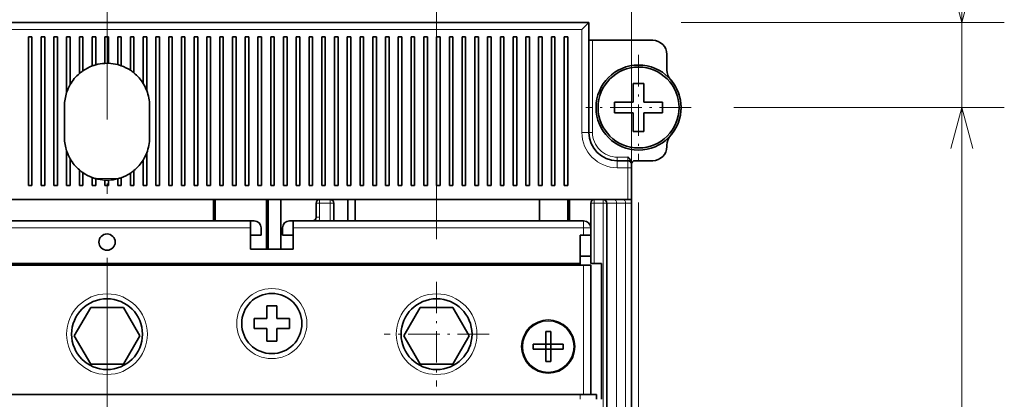
# Model space of a CAD drawing. Extents: x 0 to 420, y 0 to 297.
# Drawn here: x 71 to 117, y 237 to 255 of the extents above; entities that cross this region are included whole.
import ezdxf
from ezdxf.enums import TextEntityAlignment as Align

# ---------------------------------------------------------------- set-up
doc = ezdxf.new("R2010")
doc.units = 0
doc.linetypes.add('DASHDOT', pattern=[18.5, 12, -3, 0.5, -3])
doc.layers.get('0').update_dxf_attribs({"lineweight": 13})
doc.styles.get("Standard").update_dxf_attribs({"font": 'isocp.shx'})
doc.dimstyles.get("Standard").update_dxf_attribs({"dimtxt": 2.5, "dimasz": 2.5, "dimexe": 1.25, "dimexo": 0.625, "dimtad": 1, "dimcen": 2.5, "dimadec": 0, "dimazin": 0, "dimtfac": 1, "dimtmove": 0, "dimatfit": 0, "dimfxl": 1, "dimarcsym": 0})

# ---------------------------------------------------------------- blocks, each defined once
blk = doc.blocks.new('*D17')
at = {"color": 7, "lineweight": 13, "ltscale": 0.498583}
blk.add_line((114.939516, 245.507327), (114.939516, 265.450635), dxfattribs=at)
at = {"color": 7, "lineweight": 13, "ltscale": 0.38006}
blk.add_line((101.737122, 254.507327), (116.939516, 254.507327), dxfattribs=at)
at = {"color": 7, "lineweight": 13, "ltscale": 0.318191}
blk.add_line((104.211865, 250.507327), (116.939516, 250.507327), dxfattribs=at)
at = {"color": 7, "lineweight": 13}
for points in [[(114.421878, 256.439178), (114.939516, 254.507327), (115.457153, 256.439178)], [(115.457153, 248.575475), (114.939516, 250.507327), (114.421878, 248.575475)]]:
    blk.add_lwpolyline(points, dxfattribs=at)
blk.add_text('12', height=2.5, rotation=90.000003, dxfattribs=at).set_placement((112.939516, 260.613459), (112.939516, 265.450635), align=Align.FIT)
blk = doc.blocks.new('*D18')
at = {"color": 7, "lineweight": 13, "ltscale": 0.318191}
blk.add_line((104.211865, 250.507327), (116.939516, 250.507327), dxfattribs=at)
at = {"color": 7, "lineweight": 13}
for p, q in [((114.939516, 167.173993), (114.939516, 250.507327)), ((54.337123, 167.173993), (116.939516, 167.173993))]:
    blk.add_line(p, q, dxfattribs=at)
for points in [[(115.457153, 248.575475), (114.939516, 250.507327), (114.421878, 248.575475)], [(114.421878, 169.105848), (114.939516, 167.173993), (115.457153, 169.105848)]]:
    blk.add_lwpolyline(points, dxfattribs=at)
blk.add_text('250', height=2.5, rotation=90.000003, dxfattribs=at).set_placement((112.939516, 205.087776), (112.939516, 212.593541), align=Align.FIT)
blk = doc.blocks.new('*D20')
at = {"color": 7, "lineweight": 13}
for p, q in [((99.737122, 246.032584), (99.737122, 105.805066)), ((49.737122, 162.573997), (49.737122, 105.805066)), ((49.737122, 107.805066), (99.737122, 107.805066))]:
    blk.add_line(p, q, dxfattribs=at)
for points in [[(51.668971, 108.322706), (49.737122, 107.805066), (51.668971, 107.287427)], [(97.80527, 107.287427), (99.737122, 107.805066), (97.80527, 108.322706)]]:
    blk.add_lwpolyline(points, dxfattribs=at)
blk.add_text('150', height=2.5, dxfattribs=at).set_placement((70.98424, 109.805066), (78.490003, 109.805066), align=Align.FIT)
blk = doc.blocks.new('*D22')
at = {"color": 7, "lineweight": 13}
for p, q in [((50.070455, 249.34066), (50.070455, 282.437648)), ((99.403788, 248.007327), (99.403788, 282.437648)), ((50.070455, 280.437648), (99.403788, 280.437648))]:
    blk.add_line(p, q, dxfattribs=at)
for points in [[(52.002304, 280.955287), (50.070455, 280.437648), (52.002304, 279.920011)], [(97.471937, 279.920011), (99.403788, 280.437648), (97.471937, 280.955287)]]:
    blk.add_lwpolyline(points, dxfattribs=at)
blk.add_text('148', height=2.5, dxfattribs=at).set_placement((70.98424, 282.437648), (78.490003, 282.437648), align=Align.FIT)
blk = doc.blocks.new('*D24')
at = {"color": 7, "lineweight": 13, "ltscale": 0.423222}
blk.add_line((74.737122, 257.888252), (74.737122, 274.817115), dxfattribs=at)
at = {"color": 7, "lineweight": 13, "ltscale": 0.317879}
blk.add_line((99.403788, 262.101964), (99.403788, 274.817115), dxfattribs=at)
at = {"color": 7, "lineweight": 13}
blk.add_line((74.737122, 272.817115), (99.403788, 272.817115), dxfattribs=at)
at = {"color": 7, "lineweight": 13, "ltscale": 0.158887}
blk.add_line((99.403788, 249.673993), (99.403788, 256.029462), dxfattribs=at)
at = {"color": 7, "lineweight": 13}
for points in [[(76.668973, 273.334752), (74.737122, 272.817115), (76.668973, 272.299475)], [(97.471937, 272.299475), (99.403788, 272.817115), (97.471937, 273.334752)]]:
    blk.add_lwpolyline(points, dxfattribs=at)
blk.add_text('74', height=2.5, dxfattribs=at).set_placement((84.651867, 274.817113), (89.489043, 274.817113), align=Align.FIT)
blk = doc.blocks.new('*D26')
at = {"color": 7, "lineweight": 13}
for p, q in [((99.737122, 246.032584), (99.737122, 113.938255)), ((74.737122, 173.940086), (74.737122, 143.848646)), ((74.737122, 115.938255), (99.737122, 115.938255))]:
    blk.add_line(p, q, dxfattribs=at)
at = {"color": 7, "lineweight": 13, "ltscale": 0.11779}
blk.add_line((74.737122, 134.675418), (74.737122, 129.963819), dxfattribs=at)
at = {"color": 7, "lineweight": 13, "ltscale": 0.191905}
blk.add_line((74.737122, 121.614443), (74.737122, 113.938255), dxfattribs=at)
at = {"color": 7, "lineweight": 13}
for points in [[(76.668973, 116.455894), (74.737122, 115.938255), (76.668973, 115.420616)], [(97.80527, 115.420616), (99.737122, 115.938255), (97.80527, 116.455894)]]:
    blk.add_lwpolyline(points, dxfattribs=at)
blk.add_text('75', height=2.5, dxfattribs=at).set_placement((84.818534, 117.938255), (89.65571, 117.938255), align=Align.FIT)
blk = doc.blocks.new('*D27')
at = {"color": 7, "lineweight": 13, "ltscale": 0.197673}
blk.add_line((74.737122, 257.888252), (74.737122, 265.795172), dxfattribs=at)
at = {"color": 7, "lineweight": 13}
blk.add_line((90.237122, 244.31066), (90.237122, 265.795172), dxfattribs=at)
at = {"color": 7, "lineweight": 13, "ltscale": 0.3875}
blk.add_line((74.737122, 263.795172), (90.237122, 263.795172), dxfattribs=at)
at = {"color": 7, "lineweight": 13}
for points in [[(76.668973, 264.31281), (74.737122, 263.795172), (76.668973, 263.277534)], [(88.30527, 263.277534), (90.237122, 263.795172), (88.30527, 264.31281)]]:
    blk.add_lwpolyline(points, dxfattribs=at)
blk.add_text('46.5', height=2.5, dxfattribs=at).set_placement((77.399946, 265.795172), (87.574298, 265.795172), align=Align.FIT)
blk = doc.blocks.new('*D28')
at = {"color": 7, "lineweight": 13}
blk.add_line((59.237122, 244.31066), (59.237122, 265.795172), dxfattribs=at)
at = {"color": 7, "lineweight": 13, "ltscale": 0.197673}
blk.add_line((74.737122, 257.888252), (74.737122, 265.795172), dxfattribs=at)
at = {"color": 7, "lineweight": 13, "ltscale": 0.3875}
blk.add_line((59.237122, 263.795172), (74.737122, 263.795172), dxfattribs=at)
at = {"color": 7, "lineweight": 13}
for points in [[(61.168973, 264.31281), (59.237122, 263.795172), (61.168973, 263.277534)], [(72.80527, 263.277534), (74.737122, 263.795172), (72.80527, 264.31281)]]:
    blk.add_lwpolyline(points, dxfattribs=at)
blk.add_text('46.5', height=2.5, dxfattribs=at).set_placement((61.899946, 265.795172), (72.074298, 265.795172), align=Align.FIT)
blk = doc.blocks.new('BLOCK18')
at = {"color": 7, "linetype": 'DASHDOT', "lineweight": 13, "ltscale": 0.371211}
for p, q in [((0, -4.575771), (0, -19.424229)), ((7.424229, -12), (-7.424229, -12))]:
    blk.add_line(p, q, dxfattribs=at)
blk = doc.blocks.new('BLOCK20')
at = {"color": 7, "linetype": 'DASHDOT', "lineweight": 13, "ltscale": 0.3705}
for p, q in [((-28.5, -36.59), (-28.5, -51.41)), ((-21.09, -44), (-35.91, -44))]:
    blk.add_line(p, q, dxfattribs=at)

msp = doc.modelspace()

# ---------------------------------------------------------------- linework, layer by layer
at = {"color": 7, "linetype": 'DASHDOT', "lineweight": 13}
msp.add_line((74.7371, 175.9401), (74.7371, 255.8883), dxfattribs=at)
at = {"color": 7, "lineweight": 35}
for p, q in [((51.5705, 254.5073), (97.4038, 254.5073)), ((99.2371, 246.174), (50.0705, 246.174)), ((96.9871, 243.174), (52.4871, 243.174)), ((97.1538, 243.0907), (52.3205, 243.0907)), ((52.4871, 237.0073), (96.9871, 237.0073))]:
    msp.add_line(p, q, dxfattribs=at)
at = {"color": 7, "lineweight": 35, "ltscale": 0.011785}
msp.add_line((97.0705, 254.174), (97.4038, 254.5073), dxfattribs=at)
at = {"color": 7, "lineweight": 35, "ltscale": 0.129167}
msp.add_line((97.4038, 254.5073), (97.4038, 249.3407), dxfattribs=at)
at = {"color": 7, "lineweight": 13}
msp.add_line((51.9038, 254.174), (97.0705, 254.174), dxfattribs=at)
at = {"color": 7, "lineweight": 35, "ltscale": 0.175}
for p, q in [((71.0371, 246.8407), (71.0371, 253.8407)), ((71.2038, 253.8407), (71.2038, 246.8407)), ((71.6371, 246.8407), (71.6371, 253.8407)), ((71.8038, 253.8407), (71.8038, 246.8407)), ((72.2371, 246.8407), (72.2371, 253.8407)), ((72.4038, 253.8407), (72.4038, 246.8407)), ((77.0371, 246.8407), (77.0371, 253.8407)), ((77.2038, 253.8407), (77.2038, 246.8407)), ((77.6371, 246.8407), (77.6371, 253.8407)), ((77.8038, 253.8407), (77.8038, 246.8407)), ((78.2371, 246.8407), (78.2371, 253.8407)), ((78.4038, 253.8407), (78.4038, 246.8407)), ((78.8371, 246.8407), (78.8371, 253.8407)), ((79.0038, 253.8407), (79.0038, 246.8407)), ((79.4371, 246.8407), (79.4371, 253.8407)), ((79.6038, 253.8407), (79.6038, 246.8407)), ((80.0371, 246.8407), (80.0371, 253.8407)), ((80.2038, 253.8407), (80.2038, 246.8407)), ((80.6371, 246.8407), (80.6371, 253.8407)), ((80.8038, 253.8407), (80.8038, 246.8407)), ((81.2371, 246.8407), (81.2371, 253.8407)), ((81.4038, 253.8407), (81.4038, 246.8407)), ((81.8371, 246.8407), (81.8371, 253.8407)), ((82.0038, 253.8407), (82.0038, 246.8407)), ((82.4371, 246.8407), (82.4371, 253.8407)), ((82.6038, 253.8407), (82.6038, 246.8407)), ((83.0371, 246.8407), (83.0371, 253.8407)), ((83.2038, 253.8407), (83.2038, 246.8407)), ((83.6371, 246.8407), (83.6371, 253.8407)), ((83.8038, 253.8407), (83.8038, 246.8407)), ((84.2371, 246.8407), (84.2371, 253.8407)), ((84.4038, 253.8407), (84.4038, 246.8407)), ((84.8371, 246.8407), (84.8371, 253.8407)), ((85.0038, 253.8407), (85.0038, 246.8407)), ((85.4371, 246.8407), (85.4371, 253.8407)), ((85.6038, 253.8407), (85.6038, 246.8407)), ((86.0371, 246.8407), (86.0371, 253.8407)), ((86.2038, 253.8407), (86.2038, 246.8407)), ((86.6371, 246.8407), (86.6371, 253.8407)), ((86.8038, 253.8407), (86.8038, 246.8407)), ((87.2371, 246.8407), (87.2371, 253.8407)), ((87.4038, 253.8407), (87.4038, 246.8407)), ((87.8371, 246.8407), (87.8371, 253.8407)), ((88.0038, 253.8407), (88.0038, 246.8407)), ((88.4371, 246.8407), (88.4371, 253.8407)), ((88.6038, 253.8407), (88.6038, 246.8407)), ((89.0371, 246.8407), (89.0371, 253.8407)), ((89.2038, 253.8407), (89.2038, 246.8407)), ((89.6371, 246.8407), (89.6371, 253.8407)), ((89.8038, 253.8407), (89.8038, 246.8407)), ((90.2371, 246.8407), (90.2371, 253.8407)), ((90.4038, 253.8407), (90.4038, 246.8407)), ((90.8371, 246.8407), (90.8371, 253.8407)), ((91.0038, 253.8407), (91.0038, 246.8407)), ((91.4371, 246.8407), (91.4371, 253.8407)), ((91.6038, 253.8407), (91.6038, 246.8407)), ((92.0371, 246.8407), (92.0371, 253.8407)), ((92.2038, 253.8407), (92.2038, 246.8407)), ((92.6371, 246.8407), (92.6371, 253.8407)), ((92.8038, 253.8407), (92.8038, 246.8407)), ((93.2371, 246.8407), (93.2371, 253.8407)), ((93.4038, 253.8407), (93.4038, 246.8407)), ((93.8371, 246.8407), (93.8371, 253.8407)), ((94.0038, 253.8407), (94.0038, 246.8407)), ((94.4371, 246.8407), (94.4371, 253.8407)), ((94.6038, 253.8407), (94.6038, 246.8407)), ((95.0371, 246.8407), (95.0371, 253.8407)), ((95.2038, 253.8407), (95.2038, 246.8407)), ((95.6371, 246.8407), (95.6371, 253.8407)), ((95.8038, 253.8407), (95.8038, 246.8407)), ((96.2371, 246.8407), (96.2371, 253.8407)), ((96.4038, 253.8407), (96.4038, 246.8407))]:
    msp.add_line(p, q, dxfattribs=at)
at = {"color": 7, "lineweight": 35, "ltscale": 0.004167}
for p, q in [((71.0371, 253.8407), (71.2038, 253.8407)), ((71.6371, 253.8407), (71.8038, 253.8407)), ((72.2371, 253.8407), (72.4038, 253.8407)), ((72.8371, 253.8407), (73.0038, 253.8407)), ((73.4371, 253.8407), (73.6038, 253.8407)), ((74.0371, 253.8407), (74.2038, 253.8407)), ((74.6371, 253.8407), (74.8038, 253.8407)), ((75.2371, 253.8407), (75.4038, 253.8407)), ((75.8371, 253.8407), (76.0038, 253.8407)), ((76.4371, 253.8407), (76.6038, 253.8407)), ((77.0371, 253.8407), (77.2038, 253.8407)), ((77.6371, 253.8407), (77.8038, 253.8407)), ((78.2371, 253.8407), (78.4038, 253.8407)), ((78.8371, 253.8407), (79.0038, 253.8407)), ((79.4371, 253.8407), (79.6038, 253.8407)), ((80.0371, 253.8407), (80.2038, 253.8407)), ((80.6371, 253.8407), (80.8038, 253.8407)), ((81.2371, 253.8407), (81.4038, 253.8407)), ((81.8371, 253.8407), (82.0038, 253.8407)), ((82.4371, 253.8407), (82.6038, 253.8407)), ((83.0371, 253.8407), (83.2038, 253.8407)), ((83.6371, 253.8407), (83.8038, 253.8407)), ((84.2371, 253.8407), (84.4038, 253.8407)), ((84.8371, 253.8407), (85.0038, 253.8407)), ((85.4371, 253.8407), (85.6038, 253.8407)), ((86.0371, 253.8407), (86.2038, 253.8407)), ((86.6371, 253.8407), (86.8038, 253.8407)), ((87.2371, 253.8407), (87.4038, 253.8407)), ((87.8371, 253.8407), (88.0038, 253.8407)), ((88.4371, 253.8407), (88.6038, 253.8407)), ((89.0371, 253.8407), (89.2038, 253.8407)), ((89.6371, 253.8407), (89.8038, 253.8407)), ((90.2371, 253.8407), (90.4038, 253.8407)), ((90.8371, 253.8407), (91.0038, 253.8407)), ((91.4371, 253.8407), (91.6038, 253.8407)), ((92.0371, 253.8407), (92.2038, 253.8407)), ((92.6371, 253.8407), (92.8038, 253.8407)), ((93.2371, 253.8407), (93.4038, 253.8407)), ((93.8371, 253.8407), (94.0038, 253.8407)), ((94.4371, 253.8407), (94.6038, 253.8407)), ((95.0371, 253.8407), (95.2038, 253.8407)), ((95.6371, 253.8407), (95.8038, 253.8407)), ((96.2371, 253.8407), (96.4038, 253.8407)), ((97.4038, 253.674), (97.5705, 253.674)), ((99.4038, 247.674), (99.4038, 247.8407)), ((71.2038, 246.8407), (71.0371, 246.8407)), ((71.8038, 246.8407), (71.6371, 246.8407)), ((72.4038, 246.8407), (72.2371, 246.8407)), ((73.0038, 246.8407), (72.8371, 246.8407)), ((73.6038, 246.8407), (73.4371, 246.8407)), ((74.2038, 246.8407), (74.0371, 246.8407)), ((74.8038, 246.8407), (74.6371, 246.8407)), ((75.4038, 246.8407), (75.2371, 246.8407)), ((76.0038, 246.8407), (75.8371, 246.8407)), ((76.6038, 246.8407), (76.4371, 246.8407)), ((77.2038, 246.8407), (77.0371, 246.8407)), ((77.8038, 246.8407), (77.6371, 246.8407)), ((78.4038, 246.8407), (78.2371, 246.8407)), ((79.0038, 246.8407), (78.8371, 246.8407)), ((79.6038, 246.8407), (79.4371, 246.8407)), ((80.2038, 246.8407), (80.0371, 246.8407)), ((80.8038, 246.8407), (80.6371, 246.8407)), ((81.4038, 246.8407), (81.2371, 246.8407)), ((82.0038, 246.8407), (81.8371, 246.8407)), ((82.6038, 246.8407), (82.4371, 246.8407)), ((83.2038, 246.8407), (83.0371, 246.8407)), ((83.8038, 246.8407), (83.6371, 246.8407)), ((84.4038, 246.8407), (84.2371, 246.8407)), ((85.0038, 246.8407), (84.8371, 246.8407)), ((85.6038, 246.8407), (85.4371, 246.8407)), ((86.2038, 246.8407), (86.0371, 246.8407)), ((86.8038, 246.8407), (86.6371, 246.8407)), ((87.4038, 246.8407), (87.2371, 246.8407)), ((88.0038, 246.8407), (87.8371, 246.8407)), ((88.6038, 246.8407), (88.4371, 246.8407)), ((89.2038, 246.8407), (89.0371, 246.8407)), ((89.8038, 246.8407), (89.6371, 246.8407)), ((90.4038, 246.8407), (90.2371, 246.8407)), ((91.0038, 246.8407), (90.8371, 246.8407)), ((91.6038, 246.8407), (91.4371, 246.8407)), ((92.2038, 246.8407), (92.0371, 246.8407)), ((92.8038, 246.8407), (92.6371, 246.8407)), ((93.4038, 246.8407), (93.2371, 246.8407)), ((94.0038, 246.8407), (93.8371, 246.8407)), ((94.6038, 246.8407), (94.4371, 246.8407)), ((95.2038, 246.8407), (95.0371, 246.8407)), ((95.8038, 246.8407), (95.6371, 246.8407)), ((96.4038, 246.8407), (96.2371, 246.8407)), ((99.4038, 246.174), (99.2371, 246.174)), ((99.4038, 246.174), (99.4038, 246.0073)), ((81.6538, 245.174), (81.4871, 245.174)), ((83.4871, 245.174), (83.3205, 245.174)), ((97.1538, 244.5073), (96.9871, 244.5073))]:
    msp.add_line(p, q, dxfattribs=at)
at = {"color": 7, "lineweight": 35, "ltscale": 0.065638}
msp.add_line((72.8371, 251.2152), (72.8371, 253.8407), dxfattribs=at)
at = {"color": 7, "lineweight": 35, "ltscale": 0.056306}
msp.add_line((73.0038, 253.8407), (73.0038, 251.5884), dxfattribs=at)
at = {"color": 7, "lineweight": 35, "ltscale": 0.043253}
msp.add_line((73.4371, 252.1105), (73.4371, 253.8407), dxfattribs=at)
at = {"color": 7, "lineweight": 35, "ltscale": 0.040053}
msp.add_line((73.6038, 253.8407), (73.6038, 252.2386), dxfattribs=at)
at = {"color": 7, "lineweight": 35, "ltscale": 0.034413}
msp.add_line((74.0371, 252.4642), (74.0371, 253.8407), dxfattribs=at)
at = {"color": 7, "lineweight": 35, "ltscale": 0.033061}
msp.add_line((74.2038, 253.8407), (74.2038, 252.5182), dxfattribs=at)
at = {"color": 7, "lineweight": 35, "ltscale": 0.031313}
msp.add_line((74.6371, 252.5882), (74.6371, 253.8407), dxfattribs=at)
at = {"color": 7, "lineweight": 35, "ltscale": 0.031278}
msp.add_line((74.8038, 253.8407), (74.8038, 252.5895), dxfattribs=at)
at = {"color": 7, "lineweight": 35, "ltscale": 0.032838}
msp.add_line((75.2371, 252.5272), (75.2371, 253.8407), dxfattribs=at)
at = {"color": 7, "lineweight": 35, "ltscale": 0.03411}
msp.add_line((75.4038, 253.8407), (75.4038, 252.4763), dxfattribs=at)
at = {"color": 7, "lineweight": 35, "ltscale": 0.039492}
msp.add_line((75.8371, 252.261), (75.8371, 253.8407), dxfattribs=at)
at = {"color": 7, "lineweight": 35, "ltscale": 0.042556}
msp.add_line((76.0038, 253.8407), (76.0038, 252.1384), dxfattribs=at)
at = {"color": 7, "lineweight": 35, "ltscale": 0.054911}
msp.add_line((76.4371, 251.6442), (76.4371, 253.8407), dxfattribs=at)
at = {"color": 7, "lineweight": 35, "ltscale": 0.063299}
msp.add_line((76.6038, 253.8407), (76.6038, 251.3087), dxfattribs=at)
at = {"color": 7, "lineweight": 13, "ltscale": 0.120833}
msp.add_line((97.0705, 254.174), (97.0705, 249.3407), dxfattribs=at)
at = {"color": 7, "lineweight": 35, "ltscale": 0.070833}
msp.add_line((100.4038, 253.674), (97.5705, 253.674), dxfattribs=at)
at = {"color": 7, "lineweight": 13, "ltscale": 0.108333}
msp.add_line((97.5705, 253.674), (97.5705, 249.3407), dxfattribs=at)
at = {"color": 7, "lineweight": 35, "ltscale": 0.018404}
msp.add_line((101.0705, 253.0073), (101.0705, 252.2712), dxfattribs=at)
at = {"color": 7, "lineweight": 35, "ltscale": 0.022083}
for p, q in [((99.4871, 251.6407), (99.4871, 250.7573)), ((99.9871, 250.7573), (99.9871, 251.6407)), ((99.4871, 250.7573), (98.6038, 250.7573)), ((99.4871, 250.2573), (99.4871, 249.374)), ((99.9871, 250.2573), (100.8705, 250.2573)), ((99.9871, 249.374), (99.9871, 250.2573))]:
    msp.add_line(p, q, dxfattribs=at)
at = {"color": 7, "lineweight": 35, "ltscale": 0.0125}
for p, q in [((99.4871, 251.6407), (99.9871, 251.6407)), ((98.6038, 250.2573), (98.6038, 250.7573)), ((100.8705, 250.2573), (100.8705, 250.7573)), ((99.9871, 249.374), (99.4871, 249.374)), ((98.7371, 248.0073), (99.2371, 248.0073)), ((81.9871, 244.5073), (81.4871, 244.5073)), ((81.9871, 244.5073), (81.4871, 244.5073)), ((82.9871, 244.5073), (83.4871, 244.5073)), ((83.4871, 244.5073), (82.9871, 244.5073)), ((97.4871, 244.5073), (96.9871, 244.5073)), ((97.4871, 243.5073), (96.9871, 243.5073)), ((97.9871, 243.174), (97.4871, 243.174))]:
    msp.add_line(p, q, dxfattribs=at)
at = {"color": 7, "lineweight": 35, "ltscale": 0.0375}
for p, q in [((72.7371, 249.0907), (72.7371, 250.5907)), ((76.7371, 250.5907), (76.7371, 249.0907)), ((99.4038, 246.174), (99.4038, 247.674))]:
    msp.add_line(p, q, dxfattribs=at)
at = {"color": 7, "lineweight": 35, "ltscale": 0.005191}
for p, q in [((99.9871, 250.7573), (100.1947, 250.7573)), ((99.2795, 250.2573), (99.4871, 250.2573))]:
    msp.add_line(p, q, dxfattribs=at)
at = {"color": 7, "lineweight": 35, "ltscale": 0.016893}
for p, q in [((100.1947, 250.7573), (100.8705, 250.7573)), ((99.2795, 250.2573), (98.6038, 250.2573))]:
    msp.add_line(p, q, dxfattribs=at)
at = {"color": 7, "lineweight": 13, "ltscale": 0.008333}
for p, q in [((97.0705, 249.3407), (97.4038, 249.3407)), ((98.7371, 247.674), (98.7371, 248.0073)), ((99.2371, 247.674), (99.2371, 248.0073)), ((97.1538, 245.174), (97.1538, 244.8407)), ((97.1538, 244.5073), (97.1538, 244.8407)), ((97.1538, 244.8407), (97.4871, 244.8407))]:
    msp.add_line(p, q, dxfattribs=at)
at = {"color": 7, "lineweight": 13, "ltscale": 0.004167}
for p, q in [((97.4038, 249.3407), (97.5705, 249.3407)), ((98.7371, 248.0073), (98.7371, 248.174)), ((99.2371, 248.0073), (99.2371, 248.174)), ((99.4038, 247.674), (99.2371, 247.674)), ((84.5705, 246.0073), (84.7371, 246.0073)), ((84.7371, 246.174), (84.7371, 246.0073)), ((85.2371, 246.174), (85.2371, 246.0073)), ((85.2371, 246.0073), (85.4038, 246.0073)), ((97.4871, 246.0073), (97.6538, 246.0073)), ((97.6538, 246.0073), (97.6538, 246.174)), ((98.0705, 246.0073), (98.0705, 246.174)), ((98.2371, 246.0073), (98.0705, 246.0073)), ((84.5705, 245.3407), (84.7371, 245.3407))]:
    msp.add_line(p, q, dxfattribs=at)
at = {"color": 7, "lineweight": 35, "ltscale": 0.001737}
msp.add_line((101.0705, 248.674), (101.0705, 248.7435), dxfattribs=at)
at = {"color": 7, "lineweight": 35, "ltscale": 0.040638}
msp.add_line((72.8371, 246.8407), (72.8371, 248.4662), dxfattribs=at)
at = {"color": 7, "lineweight": 35, "ltscale": 0.038299}
msp.add_line((76.6038, 248.3726), (76.6038, 246.8407), dxfattribs=at)
at = {"color": 7, "lineweight": 35, "ltscale": 0.031306}
msp.add_line((73.0038, 248.0929), (73.0038, 246.8407), dxfattribs=at)
at = {"color": 7, "lineweight": 35, "ltscale": 0.029911}
msp.add_line((76.4371, 246.8407), (76.4371, 248.0371), dxfattribs=at)
at = {"color": 7, "lineweight": 13, "ltscale": 0.0125}
for p, q in [((98.7371, 248.174), (99.2371, 248.174)), ((98.7371, 247.674), (99.2371, 247.674)), ((84.7371, 246.0073), (85.2371, 246.0073))]:
    msp.add_line(p, q, dxfattribs=at)
at = {"color": 7, "lineweight": 35, "ltscale": 0.001112}
msp.add_line((99.4038, 247.8408), (99.4038, 247.8853), dxfattribs=at)
at = {"color": 7, "lineweight": 35, "ltscale": 0.020833}
for p, q in [((99.5705, 248.0073), (100.4038, 248.0073)), ((85.4038, 246.0073), (85.4038, 245.174))]:
    msp.add_line(p, q, dxfattribs=at)
at = {"color": 7, "lineweight": 35, "ltscale": 0.018253}
msp.add_line((73.4371, 246.8407), (73.4371, 247.5708), dxfattribs=at)
at = {"color": 7, "lineweight": 35, "ltscale": 0.015053}
msp.add_line((73.6038, 247.4428), (73.6038, 246.8407), dxfattribs=at)
at = {"color": 7, "lineweight": 35, "ltscale": 0.014492}
msp.add_line((75.8371, 246.8407), (75.8371, 247.4203), dxfattribs=at)
at = {"color": 7, "lineweight": 35, "ltscale": 0.017556}
msp.add_line((76.0038, 247.5429), (76.0038, 246.8407), dxfattribs=at)
at = {"color": 7, "lineweight": 13, "ltscale": 0.0375}
msp.add_line((99.2371, 246.174), (99.2371, 247.674), dxfattribs=at)
at = {"color": 7, "lineweight": 35, "ltscale": 0.009413}
msp.add_line((74.0371, 246.8407), (74.0371, 247.2172), dxfattribs=at)
at = {"color": 7, "lineweight": 13, "ltscale": 0.028565}
msp.add_line((75.3084, 247.174), (74.1658, 247.174), dxfattribs=at)
at = {"color": 7, "lineweight": 35, "ltscale": 0.008061}
msp.add_line((74.2038, 247.1631), (74.2038, 246.8407), dxfattribs=at)
at = {"color": 7, "lineweight": 35, "ltscale": 0.006313}
msp.add_line((74.6371, 246.8407), (74.6371, 247.0932), dxfattribs=at)
at = {"color": 7, "lineweight": 35, "ltscale": 0.006278}
msp.add_line((74.8038, 247.0918), (74.8038, 246.8407), dxfattribs=at)
at = {"color": 7, "lineweight": 35, "ltscale": 0.007838}
msp.add_line((75.2371, 246.8407), (75.2371, 247.1542), dxfattribs=at)
at = {"color": 7, "lineweight": 35, "ltscale": 0.00911}
msp.add_line((75.4038, 247.205), (75.4038, 246.8407), dxfattribs=at)
at = {"color": 7, "lineweight": 35, "ltscale": 0.002083}
for p, q in [((79.8205, 246.174), (79.7371, 246.174)), ((96.4871, 245.5073), (96.4038, 245.5073)), ((96.9871, 243.174), (96.9871, 243.0907))]:
    msp.add_line(p, q, dxfattribs=at)
at = {"color": 7, "lineweight": 35, "ltscale": 0.025}
for p, q in [((79.7371, 246.174), (79.7371, 245.174)), ((79.8205, 246.174), (79.8205, 245.174)), ((86.0705, 246.174), (86.0705, 245.174)), ((86.4038, 246.174), (86.4038, 245.174)), ((95.0705, 246.174), (95.0705, 245.174)), ((96.4038, 246.174), (96.4038, 245.174)), ((96.4871, 246.174), (96.4871, 245.174)), ((81.4871, 244.8407), (81.4871, 243.8407)), ((83.4871, 244.8407), (83.4871, 243.8407)), ((97.4871, 244.5073), (97.4871, 243.5074))]:
    msp.add_line(p, q, dxfattribs=at)
at = {"color": 7, "lineweight": 35, "ltscale": 0.060417}
msp.add_line((82.2371, 246.174), (79.8205, 246.174), dxfattribs=at)
at = {"color": 7, "lineweight": 35, "ltscale": 0.058333}
for p, q in [((82.2371, 246.174), (82.2371, 243.8407)), ((82.3205, 243.8407), (82.3205, 246.174)), ((82.3205, 243.8407), (82.3205, 246.174)), ((82.9038, 246.174), (82.9038, 243.8407))]:
    msp.add_line(p, q, dxfattribs=at)
at = {"color": 7, "lineweight": 35, "ltscale": 0.002084}
msp.add_line((82.3205, 246.0767), (82.2371, 246.0767), dxfattribs=at)
at = {"color": 7, "lineweight": 35, "ltscale": 0.03125}
msp.add_line((84.1538, 246.174), (82.9038, 246.174), dxfattribs=at)
at = {"color": 7, "lineweight": 35, "ltscale": 0.016667}
msp.add_line((84.5705, 246.0073), (84.5705, 245.3407), dxfattribs=at)
at = {"color": 7, "lineweight": 13, "ltscale": 0.016667}
msp.add_line((84.7371, 246.0073), (84.7371, 245.3407), dxfattribs=at)
at = {"color": 7, "lineweight": 13, "ltscale": 0.020833}
msp.add_line((85.2371, 246.0073), (85.2371, 245.174), dxfattribs=at)
at = {"color": 7, "lineweight": 35, "ltscale": 0.029166}
msp.add_line((97.4871, 246.0073), (97.4871, 244.8407), dxfattribs=at)
at = {"color": 7, "lineweight": 13, "ltscale": 0.010417}
msp.add_line((97.6538, 246.0073), (98.0705, 246.0073), dxfattribs=at)
at = {"color": 7, "lineweight": 13, "ltscale": 0.070833}
msp.add_line((97.6538, 246.0073), (97.6538, 243.174), dxfattribs=at)
at = {"color": 7, "lineweight": 13, "ltscale": 0.329167}
msp.add_line((98.0705, 232.8407), (98.0705, 246.0073), dxfattribs=at)
at = {"color": 7, "lineweight": 13, "ltscale": 0.01164}
msp.add_line((98.7027, 246.0073), (98.2371, 246.0073), dxfattribs=at)
at = {"color": 7, "lineweight": 35, "ltscale": 0.454167}
for p, q in [((98.2371, 246.0073), (98.2371, 227.8407)), ((99.4038, 246.0073), (99.4038, 227.8407))]:
    msp.add_line(p, q, dxfattribs=at)
at = {"color": 7, "lineweight": 13, "ltscale": 0.010648}
msp.add_line((98.7027, 246.0073), (99.1287, 246.0073), dxfattribs=at)
at = {"color": 7, "lineweight": 13, "ltscale": 0.454167}
for p, q in [((98.7027, 246.0073), (98.7027, 227.8407)), ((99.1287, 246.0073), (99.1287, 227.8407))]:
    msp.add_line(p, q, dxfattribs=at)
at = {"color": 7, "lineweight": 13, "ltscale": 0.006878}
msp.add_line((99.4038, 246.0073), (99.1287, 246.0073), dxfattribs=at)
at = {"color": 7, "lineweight": 35, "ltscale": 0.3375}
msp.add_line((67.9871, 245.174), (81.4871, 245.174), dxfattribs=at)
at = {"color": 7, "lineweight": 35, "ltscale": 0.008333}
for p, q in [((81.4871, 245.174), (81.4871, 244.8407)), ((83.4871, 245.174), (83.4871, 244.8407)), ((81.9871, 244.5073), (81.9871, 244.8407)), ((82.9871, 244.8407), (82.9871, 244.5073)), ((82.9871, 244.5073), (82.9871, 244.8407)), ((97.4871, 244.5073), (97.4871, 244.8407)), ((97.1538, 244.5073), (97.4871, 244.5073)), ((97.4871, 243.5073), (97.4871, 243.174)), ((97.1538, 243.0907), (97.4871, 243.0907))]:
    msp.add_line(p, q, dxfattribs=at)
at = {"color": 7, "lineweight": 35, "ltscale": 0.341667}
msp.add_line((83.4871, 245.174), (97.1538, 245.174), dxfattribs=at)
at = {"color": 7, "lineweight": 13, "ltscale": 0.3375}
msp.add_line((67.9871, 244.8407), (81.4871, 244.8407), dxfattribs=at)
at = {"color": 7, "lineweight": 13, "ltscale": 0.341667}
msp.add_line((83.4871, 244.8407), (97.1538, 244.8407), dxfattribs=at)
at = {"color": 7, "lineweight": 35, "ltscale": 0.016666}
msp.add_line((83.4871, 244.5073), (83.4871, 243.8407), dxfattribs=at)
at = {"color": 7, "lineweight": 35, "ltscale": 0.033333}
msp.add_line((96.9871, 243.174), (96.9871, 244.5073), dxfattribs=at)
at = {"color": 7, "lineweight": 35, "ltscale": 0.05}
msp.add_line((83.4871, 243.8407), (81.4871, 243.8407), dxfattribs=at)
at = {"color": 7, "lineweight": 13, "ltscale": 0.002083}
msp.add_line((96.6538, 243.174), (96.6538, 243.0907), dxfattribs=at)
at = {"color": 7, "lineweight": 35, "ltscale": 0.16}
msp.add_line((97.9871, 243.174), (97.9871, 236.774), dxfattribs=at)
at = {"color": 7, "lineweight": 13, "ltscale": 0.152083}
msp.add_line((97.1538, 243.0907), (97.1538, 237.0073), dxfattribs=at)
at = {"color": 7, "lineweight": 35, "ltscale": 0.152083}
msp.add_line((97.4871, 243.0907), (97.4871, 237.0073), dxfattribs=at)
at = {"color": 7, "lineweight": 35, "ltscale": 0.03849}
for p, q in [((73.9673, 241.0907), (73.1975, 239.7573)), ((75.5069, 241.0907), (73.9673, 241.0907)), ((76.2767, 239.7573), (75.5069, 241.0907)), ((89.4673, 241.0907), (88.6975, 239.7573)), ((91.0069, 241.0907), (89.4673, 241.0907)), ((91.7767, 239.7573), (91.0069, 241.0907)), ((73.1975, 239.7573), (73.9673, 238.424)), ((75.5069, 238.424), (76.2767, 239.7573)), ((88.6975, 239.7573), (89.4673, 238.424)), ((91.0069, 238.424), (91.7767, 239.7573)), ((73.9673, 238.424), (75.5069, 238.424)), ((89.4673, 238.424), (91.0069, 238.424))]:
    msp.add_line(p, q, dxfattribs=at)
at = {"color": 7, "lineweight": 35, "ltscale": 0.015}
for p, q in [((82.2538, 240.574), (82.2538, 241.174)), ((82.7205, 241.174), (82.7205, 240.574)), ((83.3205, 240.574), (82.7205, 240.574)), ((82.2538, 240.1073), (81.6538, 240.1073)), ((82.2538, 239.5073), (82.2538, 240.1073)), ((82.7205, 239.5073), (82.7205, 240.1073))]:
    msp.add_line(p, q, dxfattribs=at)
at = {"color": 7, "lineweight": 35, "ltscale": 0.011667}
for p, q in [((82.7205, 241.174), (82.2538, 241.174)), ((81.6538, 240.574), (81.6538, 240.1073)), ((83.3205, 240.1073), (83.3205, 240.574)), ((82.2538, 239.5073), (82.7205, 239.5073))]:
    msp.add_line(p, q, dxfattribs=at)
at = {"color": 7, "lineweight": 35, "ltscale": 0.010155}
for p, q in [((81.6538, 240.574), (82.06, 240.574)), ((82.9142, 240.1073), (83.3205, 240.1073))]:
    msp.add_line(p, q, dxfattribs=at)
at = {"color": 7, "lineweight": 35, "ltscale": 0.004845}
for p, q in [((82.2538, 240.574), (82.06, 240.574)), ((82.9142, 240.1073), (82.7205, 240.1073))]:
    msp.add_line(p, q, dxfattribs=at)
at = {"color": 7, "lineweight": 35, "ltscale": 0.014701}
for p, q in [((95.3705, 239.374), (95.3705, 239.962)), ((95.3705, 239.374), (94.7824, 239.374)), ((95.3705, 239.1407), (94.7824, 239.1407)), ((95.6038, 239.374), (96.1918, 239.374)), ((95.6038, 239.1407), (95.6038, 238.5526)), ((95.6038, 239.1407), (96.1918, 239.1407))]:
    msp.add_line(p, q, dxfattribs=at)
at = {"color": 7, "lineweight": 35, "ltscale": 0.012279}
for p, q in [((95.6038, 239.4709), (95.6038, 239.962)), ((95.3705, 239.0438), (95.3705, 238.5526))]:
    msp.add_line(p, q, dxfattribs=at)
at = {"color": 7, "lineweight": 35, "ltscale": 0.002422}
for p, q in [((95.6038, 239.374), (95.6038, 239.4709)), ((95.3705, 239.1407), (95.3705, 239.0438))]:
    msp.add_line(p, q, dxfattribs=at)
at = {"color": 7, "lineweight": 35, "ltscale": 0.005833}
for p, q in [((95.3705, 239.374), (95.6038, 239.374)), ((95.3705, 239.374), (95.3705, 239.1407)), ((95.3705, 239.1407), (95.6038, 239.1407)), ((95.6038, 239.374), (95.6038, 239.1407)), ((97.7538, 237.0073), (97.7538, 236.774))]:
    msp.add_line(p, q, dxfattribs=at)
at = {"color": 7, "lineweight": 35, "ltscale": 0.019167}
msp.add_line((96.9871, 237.0073), (97.7538, 237.0073), dxfattribs=at)
at = {"color": 7, "lineweight": 13, "ltscale": 0.005833}
msp.add_line((96.9871, 237.0073), (96.9871, 236.774), dxfattribs=at)
at = {"color": 7, "lineweight": 35}
for centre, radius in [((99.7371, 250.5073), 2), ((99.7371, 250.5073), 1.9036), ((74.7371, 244.174), 0.3833), ((82.4871, 240.3407), 1.4167), ((74.7371, 239.8407), 1.6667), ((90.2371, 239.8407), 1.6667), ((95.4871, 239.2573), 1.2167)]:
    msp.add_circle(centre, radius, dxfattribs=at)
at = {"color": 7, "lineweight": 13}
for centre, radius in [((82.4871, 240.3407), 1.65), ((74.7371, 239.8407), 1.9), ((90.2371, 239.8407), 1.9), ((95.4871, 239.2573), 1.2667)]:
    msp.add_circle(centre, radius, dxfattribs=at)
at = {"color": 7, "lineweight": 35}
for centre, radius, start, end in [((100.4038, 253.0073), 0.6667, 0, 90), ((74.7371, 250.5907), 2, 110.48731, 124.51811), ((74.7371, 250.5907), 2, 105.46601, 110.48731), ((74.7371, 250.5907), 2, 92.86598, 105.46601), ((74.7371, 250.5907), 2, 88.08979, 92.86598), ((74.7371, 250.5907), 2, 75.52249, 88.08979), ((74.7371, 250.5907), 2, 70.52878, 75.52249), ((74.7371, 250.5907), 2, 56.63299, 70.52878), ((74.7371, 250.5907), 2, 130.5416, 150.07357), ((74.7371, 250.5907), 2, 124.51811, 130.5416), ((74.7371, 250.5907), 2, 50.70352, 56.63299), ((74.7371, 250.5907), 2, 31.78833, 50.70352), ((101.7371, 252.2712), 0.6667, 180, 221.40962), ((74.7371, 250.5907), 2, 150.07357, 161.80513), ((74.7371, 250.5907), 2, 21.03947, 31.78833), ((99.7371, 250.5073), 2, 318.59038, 401.40962), ((74.7371, 250.5907), 2, 161.80513, 180), ((74.7371, 250.5907), 2, 0, 21.03947), ((98.7371, 249.3407), 1.3333, 180, 270), ((101.7371, 248.7435), 0.6667, 138.59038, 180), ((74.7371, 249.0907), 2, 180, 198.19487), ((74.7371, 249.0907), 2, 338.96053, 360), ((74.7371, 249.0907), 2, 198.19487, 209.92643), ((74.7371, 249.0907), 2, 328.21167, 338.96053), ((100.4038, 248.674), 0.6667, 270, 360), ((74.7371, 249.0907), 2, 209.92643, 229.4584), ((74.7371, 249.0907), 2, 309.29648, 328.21167), ((99.2371, 247.8407), 0.1667, 0, 90), ((99.5705, 247.8407), 0.1667, 90, 180), ((74.7371, 249.0907), 2, 229.4584, 235.48189), ((74.7371, 249.0907), 2, 235.48189, 249.51269), ((74.7371, 249.0907), 2, 289.47122, 303.36701), ((74.7371, 249.0907), 2, 303.36701, 309.29648), ((74.7371, 249.0907), 2, 249.51269, 254.53399), ((74.7371, 249.0907), 2, 254.53399, 267.13402), ((74.7371, 249.0907), 2, 267.13402, 271.91021), ((74.7371, 249.0907), 2, 271.91021, 284.47751), ((74.7371, 249.0907), 2, 284.47751, 289.47122), ((84.7371, 246.0073), 0.1667, 90, 180), ((85.2371, 246.0073), 0.1667, 0, 90), ((97.6538, 246.0073), 0.1667, 90, 180), ((98.0705, 246.0073), 0.1667, 0, 90), ((81.6538, 244.8407), 0.3333, 0, 90), ((83.3205, 244.8407), 0.3333, 90, 180), ((84.4038, 245.3407), 0.1667, 270, 360), ((97.1538, 244.8407), 0.3333, 0, 90), ((95.4871, 235.205), 4.7585, 88.5951, 91.4049), ((99.5394, 239.2573), 4.7585, 178.5951, 181.4049), ((91.4348, 239.2573), 4.7585, 358.5951, 361.4049), ((95.4871, 243.3097), 4.7585, 268.5951, 271.4049)]:
    msp.add_arc(centre, radius, start, end, dxfattribs=at)
at = {"color": 7, "lineweight": 13}
for centre, radius, start, end in [((98.7371, 249.3407), 1.6667, 180, 270), ((98.7371, 249.3407), 1.1667, 180, 270.00001), ((84.4038, 245.3407), 0.3333, 330.00592, 360)]:
    msp.add_arc(centre, radius, start, end, dxfattribs=at)
for centre in [(98.5943, 246.0073), (99.0202, 246.0073)]:
    msp.add_ellipse(centre, major_axis=(0, -0.1667), ratio=0.650791, start_param=1.5707963, end_param=3.1415927, dxfattribs=at)
at = {"color": 7, "lineweight": 35}
msp.add_open_spline([(99.4038, 247.8853), (99.4038, 247.9113), (99.4, 247.9369), (99.393, 247.9614), (99.3724, 248.0127), (99.3442, 248.0559), (99.3274, 248.0776), (99.3005, 248.109), (99.2731, 248.1377), (99.263, 248.148), (99.2518, 248.1593), (99.2405, 248.1706), (99.2394, 248.1717), (99.2383, 248.1729), (99.2371, 248.174)], degree=5, knots=[0, 0, 0, 0, 0, 0, 0.5503262, 0.5503262, 0.5503262, 1.2373485, 1.2373485, 1.2373485, 1.6392416, 1.6392416, 1.6392416, 1.6840888, 1.6840888, 1.6840888, 1.6840888, 1.6840888, 1.6840888], dxfattribs=at)

# ---------------------------------------------------------------- block references
at = {"lineweight": 0, "xscale": 0.333333, "yscale": 0.333333, "zscale": 0.333333}
for name in ['BLOCK18', 'BLOCK20']:
    msp.add_blockref(name, (99.7371, 254.5073), dxfattribs=at)

# ---------------------------------------------------------------- dimensions: what is measured, and where the dimension line sits
at = {"color": 0, "lineweight": 0}
for base, p1, p2, angle, picture, middle in [((50.0705, 280.4376), (99.4038, 246.0073), (50.0705, 247.3407), 179.99905, '*D22', (74.7371, 280.4376)), ((74.7371, 272.8171), (99.4038, 247.674), (74.7371, 255.8883), 179.99905, '*D24', (87.0705, 272.8171)), ((74.7371, 263.7952), (59.2371, 242.3107), (74.7371, 255.8883), 359.99809, '*D28', (66.9871, 263.7952)), ((74.7371, 263.7952), (90.2371, 242.3107), (74.7371, 255.8883), 179.99905, '*D27', (82.4871, 263.7952)), ((114.9395, 254.5073), (102.2119, 250.5073), (99.7371, 254.5073), 89.99952, '*D17', (114.9395, 263.032)), ((114.9395, 250.5073), (52.3371, 167.174), (102.2119, 250.5073), 89.99952, '*D18', (114.9395, 208.8407)), ((99.7371, 107.8051), (49.7371, 164.574), (99.7371, 248.0326), 359.99809, '*D20', (74.7371, 107.8051)), ((99.7371, 115.9383), (74.7371, 175.9401), (99.7371, 248.0326), 359.99809, '*D26', (87.2371, 115.9383))]:
    dim = msp.add_linear_dim(base=base, p1=p1, p2=p2, angle=angle, dimstyle='STANDARD', override={"dimlfac": 3}, dxfattribs=at)
    dim.commit()
    dim.dimension.update_dxf_attribs({"geometry": picture, "text_midpoint": middle, "dimtype": 160, "oblique_angle": 89.99952})

doc.saveas('drawing.dxf')
